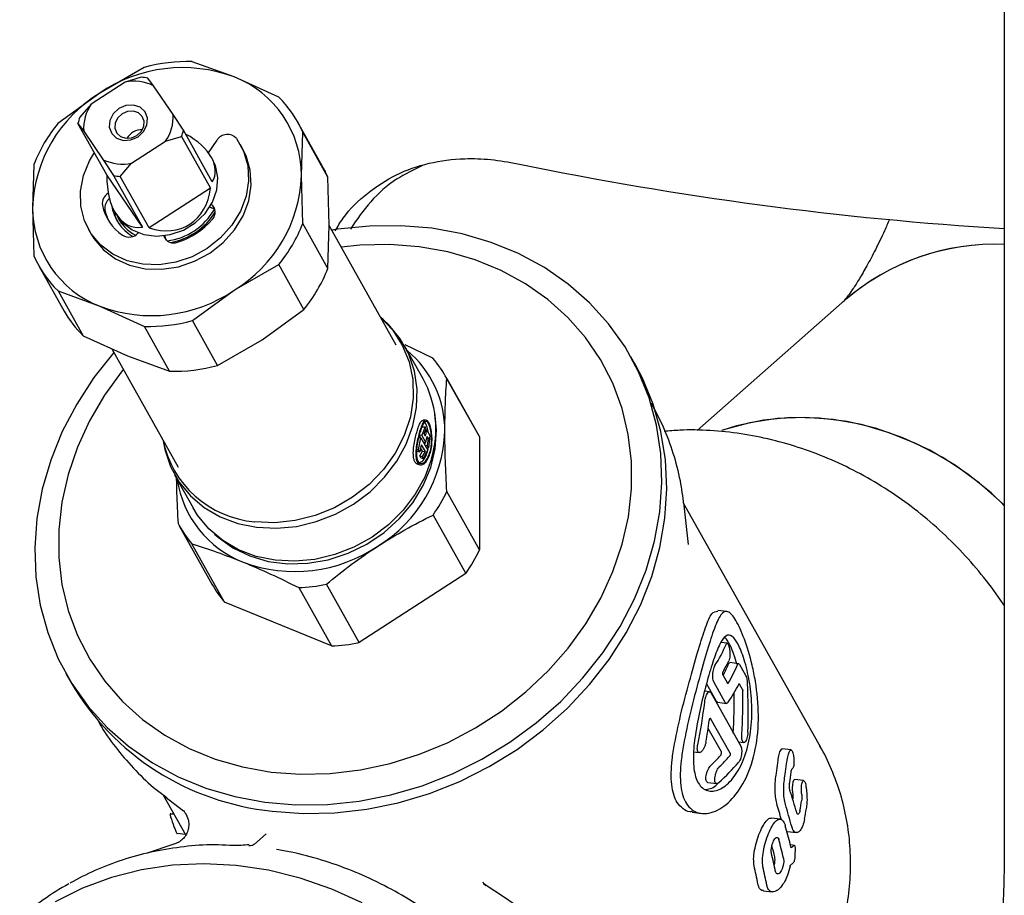
# Model space of a CAD drawing. Units: millimetres. Extents: x 5 to 785, y 5 to 415.
# Drawn here: x 216 to 229, y 195 to 206 of the extents above; entities that cross this region are included whole.
import ezdxf

# ---------------------------------------------------------------- set-up
doc = ezdxf.new("R2010")
doc.units = ezdxf.units.MM

msp = doc.modelspace()

# ---------------------------------------------------------------- linework, layer by layer
at = {"color": 7, "linetype": 'Continuous', "lineweight": 25}
for p, q in [((229.4584, 216.0232), (229.4584, 195.2163)), ((219.0548, 205.5779), (218.489, 205.7847)), ((217.8407, 205.7072), (217.2393, 205.3608)), ((217.5819, 205.5077), (217.1252, 205.2113)), ((217.8006, 205.5736), (217.5819, 205.5077)), ((217.9656, 205.4594), (217.8885, 205.5625)), ((219.6566, 205.3067), (219.0548, 205.5779)), ((217.2393, 205.3608), (216.674, 204.95)), ((218.2297, 205.0722), (217.9656, 205.4594)), ((217.1252, 205.2113), (216.969, 205.0339)), ((218.3693, 204.8575), (218.2297, 205.0722)), ((220.2498, 204.3689), (219.9109, 204.9738)), ((217.3361, 204.2534), (216.9455, 204.9506)), ((216.9455, 204.9506), (217.0226, 204.8474)), ((217.0226, 204.8474), (217.2867, 204.4602)), ((218.76, 204.1603), (218.3693, 204.8575)), ((219.9635, 204.2454), (219.9811, 204.8309)), ((220.32, 204.226), (219.9811, 204.8309)), ((217.6704, 204.4118), (218.1271, 204.7082)), ((218.1271, 204.7082), (218.3459, 204.7741)), ((218.3459, 204.7741), (218.7365, 204.077)), ((218.7066, 204.5547), (218.8255, 204.7247)), ((218.7099, 204.5594), (218.6882, 204.578)), ((219.1731, 204.6027), (219.1387, 204.6641)), ((217.2867, 204.4602), (217.4263, 204.2455)), ((218.7633, 204.4647), (218.7487, 204.4907)), ((216.3502, 204.3967), (216.3326, 203.8113)), ((217.5142, 204.2344), (217.6704, 204.4118)), ((217.817, 203.5483), (217.3361, 204.2534)), ((217.4263, 204.2455), (217.817, 203.5483)), ((217.9048, 203.5372), (217.5142, 204.2344)), ((219.982, 203.5956), (219.9635, 204.2454)), ((220.3385, 203.5762), (220.32, 204.226)), ((218.7365, 204.077), (217.9048, 203.5372)), ((216.3326, 203.8113), (216.3511, 203.1615)), ((217.4401, 203.7575), (217.4547, 203.7315)), ((217.4937, 203.6618), (217.5328, 203.592)), ((217.0886, 203.5154), (217.123, 203.454)), ((220.3209, 202.9907), (219.982, 203.5956)), ((220.3209, 202.9907), (220.3385, 203.5762)), ((221.2452, 201.953), (220.3384, 203.5715)), ((217.7589, 203.4693), (217.7617, 203.4722)), ((218.1045, 203.4319), (218.1064, 203.4255)), ((218.1377, 203.3744), (218.1196, 203.4338)), ((216.4213, 203.0186), (216.7602, 202.4137)), ((219.0568, 202.6959), (219.6582, 203.0423)), ((219.9971, 202.4374), (219.6582, 203.0423)), ((216.6756, 202.6857), (217.0145, 202.0808)), ((216.6756, 202.6857), (217.2413, 202.4788)), ((218.4914, 202.2851), (219.0568, 202.6959)), ((217.2413, 202.4788), (217.8432, 202.2076)), ((219.4318, 202.0266), (219.9971, 202.4374)), ((227.3055, 202.5613), (225.3093, 200.8009)), ((221.0668, 202.2996), (221.0361, 202.3262)), ((218.1821, 201.6027), (217.8432, 202.2076)), ((218.8304, 201.6802), (218.4914, 202.2851)), ((217.0145, 202.0808), (217.6163, 201.8096)), ((217.4031, 201.9057), (218.3009, 200.3033)), ((218.8304, 201.6802), (219.4318, 202.0266)), ((221.6082, 201.4969), (221.3582, 201.9431)), ((221.7401, 201.7765), (221.3649, 201.9574)), ((217.6163, 201.8096), (218.1821, 201.6027)), ((224.4804, 201.6771), (224.4147, 201.7943)), ((222.3536, 200.742), (221.9119, 201.5303)), ((221.9275, 201.5017), (222.3692, 200.7134)), ((221.7703, 201.001), (221.7601, 201.0622)), ((221.6335, 200.8502), (221.5884, 200.7356)), ((221.5977, 200.8514), (221.6335, 200.8502)), ((221.6491, 200.8223), (221.6335, 200.8502)), ((221.5438, 200.7064), (221.5788, 200.7016)), ((221.5459, 200.5393), (221.5788, 200.7016)), ((221.5742, 200.7023), (221.5532, 200.7397)), ((221.5532, 200.7397), (221.5884, 200.7356)), ((221.5788, 200.7016), (221.6726, 200.5343)), ((221.6431, 200.638), (221.5884, 200.7356)), ((221.624, 200.7544), (221.6491, 200.8223)), ((221.6417, 200.7227), (221.624, 200.7544)), ((221.6431, 200.8058), (221.6587, 200.8053)), ((221.6587, 200.8053), (221.6994, 200.7326)), ((221.6787, 200.6925), (221.6631, 200.7204)), ((221.6994, 200.7326), (221.6821, 200.5683)), ((222.3536, 200.742), (222.3692, 200.7134)), ((222.3692, 200.7134), (222.3703, 199.1884)), ((218.0918, 200.6764), (218.0984, 200.6364)), ((221.5825, 200.6072), (221.5615, 200.5114)), ((221.5825, 200.6072), (221.6336, 200.516)), ((221.6125, 200.6415), (221.6431, 200.638)), ((221.6321, 200.6065), (221.6361, 200.6388)), ((221.6359, 200.5997), (221.6665, 200.5962)), ((221.6516, 200.5718), (221.6821, 200.5683)), ((221.6572, 200.694), (221.6787, 200.6925)), ((221.6665, 200.5962), (221.6787, 200.6925)), ((221.6821, 200.5683), (221.6665, 200.5962)), ((221.5119, 200.5469), (221.5459, 200.5393)), ((221.5275, 200.519), (221.5615, 200.5114)), ((221.5615, 200.5114), (221.5459, 200.5393)), ((221.5622, 200.4572), (221.599, 200.5219)), ((221.5778, 200.4293), (221.5622, 200.4572)), ((221.5622, 200.4572), (221.5962, 200.4496)), ((221.599, 200.5219), (221.5737, 200.5671)), ((221.6336, 200.516), (221.5962, 200.4496)), ((221.5962, 200.4496), (221.6118, 200.4217)), ((221.599, 200.5219), (221.6336, 200.516)), ((221.6118, 200.4217), (221.6726, 200.5343)), ((221.5778, 200.4293), (221.6118, 200.4217)), ((218.2503, 200.2017), (218.5003, 199.7555)), ((222.3703, 199.1884), (221.9286, 199.9767)), ((226.9779, 196.5164), (225.1268, 199.8202)), ((225.1909, 199.2619), (225.1339, 199.7871)), ((221.7416, 199.6571), (222.1832, 198.8688)), ((218.3133, 199.514), (218.755, 198.7257)), ((218.7917, 199.399), (218.8386, 199.3584)), ((218.9268, 198.4794), (218.4851, 199.2677)), ((222.1832, 198.8688), (220.7428, 197.934)), ((220.7428, 197.934), (220.3011, 198.7223)), ((219.9266, 198.6775), (220.3683, 197.8892)), ((220.3683, 197.8892), (218.9268, 198.4794)), ((225.7104, 198.3543), (225.5875, 198.3697)), ((225.715, 197.9252), (225.635, 197.9353)), ((225.8697, 197.649), (225.7505, 197.664)), ((216.7813, 197.5173), (216.8469, 197.4001)), ((225.883, 197.6362), (225.9632, 197.4931)), ((225.5721, 197.1403), (225.4366, 197.3822)), ((225.6891, 197.1256), (225.5343, 197.4018)), ((225.6572, 197.4965), (225.7204, 197.3837)), ((225.4778, 197.2708), (225.4094, 197.2794)), ((225.4937, 197.2577), (225.8995, 196.5333)), ((225.9207, 197.3012), (225.8796, 197.3746)), ((225.5875, 197.1272), (225.7044, 197.1125)), ((225.7533, 196.4416), (225.4916, 196.9087)), ((225.636, 196.4564), (225.458, 196.7741)), ((225.8654, 196.5943), (225.9403, 196.5848)), ((225.2639, 196.458), (225.3374, 196.4487)), ((226.4525, 196.4964), (226.4586, 196.4967)), ((226.5787, 196.4831), (226.4588, 196.4983)), ((226.7474, 196.0685), (226.6282, 196.0836)), ((225.4539, 196.0433), (225.5731, 196.0282)), ((218.0922, 195.8808), (218.4001, 195.3314)), ((218.1176, 195.8559), (218.3713, 195.66)), ((218.1176, 195.8559), (218.1403, 195.8385)), ((218.3744, 195.6644), (218.3808, 195.661)), ((225.2438, 195.6413), (225.3666, 195.6258)), ((226.4325, 195.5483), (226.3155, 195.5631)), ((218.3955, 195.3396), (218.2832, 195.3537)), ((219.4873, 195.3498), (219.3299, 195.211)), ((226.5304, 195.3807), (226.6474, 195.366)), ((218.2539, 195.2131), (217.8683, 195.0838)), ((226.5752, 195.172), (226.5675, 195.2086)), ((226.6221, 195.1938), (226.5692, 195.2005)), ((222.4298, 194.6752), (222.4183, 194.697)), ((222.4556, 194.649), (222.4242, 194.6752)), ((222.4521, 194.6588), (222.4298, 194.6752)), ((226.2029, 194.5799), (226.3226, 194.5648))]:
    msp.add_line(p, q, dxfattribs=at)
at = {"color": 7, "linetype": 'Continuous', "lineweight": 25, "flags": 128}
for points in [[(217.6933, 205.1982), (217.592, 205.1922), (217.4959, 205.1508), (217.4196, 205.0803), (217.3748, 204.9915), (217.3682, 204.8978), (217.4009, 204.8136), (217.4679, 204.7516), (217.559, 204.7214), (217.6603, 204.7274), (217.7564, 204.7688), (217.8327, 204.8393), (217.8776, 204.9281), (217.8841, 205.0218), (217.8514, 205.106), (217.7844, 205.1679), (217.6933, 205.1982)], [(217.8347, 204.9076), (217.8398, 204.9795), (217.8147, 205.0441), (217.7633, 205.0916), (217.6933, 205.1149), (217.6156, 205.1102), (217.5418, 205.0785), (217.4833, 205.0244), (217.4489, 204.9562), (217.4438, 204.8843), (217.4689, 204.8197), (217.5203, 204.7721), (217.5902, 204.7489), (217.668, 204.7535), (217.7417, 204.7853), (217.8003, 204.8394), (217.8347, 204.9076)], [(219.0851, 204.7481), (219.1827, 204.5737), (219.2384, 204.3803), (219.2501, 204.1755), (219.2172, 203.9674), (219.1411, 203.764), (219.0247, 203.5735), (218.8726, 203.4031), (218.6907, 203.2597), (218.4863, 203.1488), (218.2672, 203.0747), (218.0422, 203.0405), (217.8199, 203.0473), (217.6092, 203.095), (217.4182, 203.1817), (217.2544, 203.304), (217.1244, 203.457), (217.0331, 203.6349), (216.9841, 203.8305), (216.9795, 204.0364), (217.0192, 204.2443), (217.1019, 204.4462), (217.1669, 204.5553)], [(217.123, 203.454), (217.1588, 203.3957), (217.2888, 203.2426), (217.4525, 203.1204), (217.6435, 203.0337), (217.8543, 202.986), (218.0766, 202.9791), (218.3016, 203.0134), (218.5207, 203.0874), (218.7251, 203.1983), (218.9069, 203.3418), (219.059, 203.5121), (219.1754, 203.7027), (219.2516, 203.906), (219.2844, 204.1142), (219.2728, 204.3189), (219.2171, 204.5123), (219.1731, 204.6027)], [(217.4547, 203.7315), (217.5449, 203.6117), (217.6764, 203.512), (217.835, 203.449), (218.0109, 203.4269), (218.1929, 203.4469), (218.3697, 203.5078), (218.53, 203.6059), (218.6639, 203.7348), (218.763, 203.8866), (218.8209, 204.0516), (218.8341, 204.2196), (218.8018, 204.38), (218.7633, 204.4647)], [(217.4197, 203.797), (217.4544, 203.677), (217.4761, 203.6299)], [(218.7264, 203.8211), (218.7292, 203.8194), (218.7511, 203.809)], [(218.796, 203.7813), (218.7796, 203.7945), (218.7511, 203.809)], [(224.2679, 198.1532), (224.4631, 198.5267), (224.6187, 198.9118), (224.733, 199.3045), (224.8048, 199.7008), (224.8335, 200.0967), (224.8188, 200.488), (224.7607, 200.8708), (224.6599, 201.2411), (224.5174, 201.5952), (224.3347, 201.9293), (224.1137, 202.2401), (223.8566, 202.5244), (223.566, 202.7793), (223.245, 203.0021), (222.8968, 203.1906), (222.5251, 203.3428), (222.1336, 203.4572), (221.7263, 203.5326), (221.3074, 203.5681), (220.8813, 203.5636), (220.4522, 203.5189), (220.3747, 203.5066)], [(219.5543, 196.1852), (219.9509, 196.1554), (220.3541, 196.1648), (220.7595, 196.2132), (221.1626, 196.3003), (221.5591, 196.4249), (221.9446, 196.5859), (222.3148, 196.7813), (222.6657, 197.009), (222.9936, 197.2666), (223.2947, 197.5513), (223.5657, 197.8598), (223.8038, 198.1889), (224.0063, 198.5349), (224.1709, 198.8941), (224.2959, 199.2624), (224.38, 199.6359), (224.4221, 200.0105), (224.4218, 200.3821), (224.3792, 200.7465), (224.2947, 201.0999), (224.1691, 201.4382), (224.004, 201.758), (223.8011, 202.0555), (223.5626, 202.3276), (223.2911, 202.5713), (222.9897, 202.7839), (222.6616, 202.963), (222.3104, 203.1068), (221.9399, 203.2137), (221.5543, 203.2824), (221.1577, 203.3122), (220.7545, 203.3029), (220.5031, 203.2774)], [(218.0984, 200.6364), (218.1175, 200.542), (218.1945, 200.3134), (218.3112, 200.1034), (218.4646, 199.9173), (218.6511, 199.7597), (218.8659, 199.6344), (219.1038, 199.5444), (219.359, 199.4921), (219.6251, 199.4788), (219.8957, 199.5046), (220.164, 199.5691), (220.4234, 199.6706), (220.6676, 199.8065), (220.8905, 199.9737), (221.0867, 200.1679), (221.2513, 200.3844), (221.3803, 200.6178), (221.4705, 200.8624), (221.5196, 201.1122), (221.5266, 201.361), (221.4911, 201.6027), (221.414, 201.8314), (221.2974, 202.0413), (221.1439, 202.2274), (221.0668, 202.2996)], [(221.0364, 202.3257), (221.1935, 202.1588), (221.3259, 201.9546), (221.4181, 201.7289), (221.4676, 201.4877), (221.4733, 201.2372), (221.435, 200.9838), (221.3536, 200.7342), (221.2313, 200.4948), (221.0712, 200.2718), (220.8775, 200.071), (220.6552, 199.8975), (220.41, 199.7559), (220.1484, 199.6499), (219.877, 199.5821), (219.6029, 199.5544), (219.3332, 199.5675)], [(217.4304, 201.8569), (217.4291, 201.8554), (217.161, 201.5164), (216.9281, 201.1584), (216.7329, 200.7849), (216.5773, 200.3998), (216.463, 200.0071), (216.3912, 199.6108), (216.3625, 199.2149), (216.3773, 198.8236), (216.4353, 198.4408), (216.5361, 198.0705), (216.6786, 197.7164), (216.8613, 197.3823), (217.0823, 197.0714), (217.3394, 196.7871), (217.63, 196.5323), (217.951, 196.3094), (218.2992, 196.121), (218.6709, 195.9688), (219.0624, 195.8544), (219.4697, 195.779), (219.8886, 195.7434), (220.3147, 195.748), (220.7438, 195.7926), (221.1713, 195.877), (221.593, 196), (222.0045, 196.1606), (222.4015, 196.3571), (222.78, 196.5874), (223.1362, 196.8492), (223.4662, 197.1398), (223.7669, 197.4562), (224.035, 197.7951), (224.2679, 198.1532), (224.2679, 198.1532)], [(219.5699, 195.6573), (219.9895, 195.6251), (220.4161, 195.633), (220.8452, 195.681), (221.2724, 195.7686), (221.6934, 195.8948), (222.1038, 196.0585), (222.4995, 196.2578), (222.8763, 196.4908), (223.2304, 196.7551), (223.5581, 197.048), (223.8562, 197.3664), (224.1215, 197.7071), (224.3513, 198.0666), (224.5433, 198.4412), (224.6954, 198.8271), (224.8062, 199.2202), (224.8745, 199.6167), (224.8996, 200.0123), (224.8812, 200.4031), (224.8196, 200.785), (224.7152, 201.1541), (224.5694, 201.5066), (224.4804, 201.6771)], [(217.5588, 201.6277), (217.5428, 201.6078), (217.3048, 201.2787), (217.1023, 200.9327), (216.9377, 200.5736), (216.8126, 200.2052), (216.7286, 199.8317), (216.6865, 199.4571), (216.6867, 199.0856), (216.7294, 198.7211), (216.8139, 198.3678), (216.9394, 198.0294), (217.1046, 197.7097), (217.3075, 197.4121), (217.546, 197.14), (217.8174, 196.8963), (218.1189, 196.6838), (218.447, 196.5046), (218.7982, 196.3608), (219.1687, 196.2539), (219.5543, 196.1852)], [(218.8386, 199.3584), (219.0359, 199.2159), (219.2647, 199.1047), (219.5147, 199.0315), (219.7796, 198.9981), (220.0523, 199.0055), (220.3259, 199.0534), (220.5933, 199.1405), (220.8476, 199.2647), (221.0821, 199.4228), (221.2908, 199.6105), (221.4682, 199.8231), (221.6099, 200.0551), (221.7121, 200.3004), (221.7721, 200.5527), (221.7885, 200.8055), (221.7703, 201.001)], [(229.4584, 199.7876), (229.4289, 199.8168), (229.125, 200.0879), (228.7979, 200.3275), (228.4515, 200.5327), (228.0897, 200.7011), (227.717, 200.8308), (227.3375, 200.9202), (226.9558, 200.9683), (226.5763, 200.9745), (226.2035, 200.9388), (225.8418, 200.8615), (225.6414, 200.7989)], [(229.4584, 199.7876), (229.2801, 199.9561), (228.9641, 200.2119), (228.6269, 200.4346), (228.2723, 200.6216), (227.9045, 200.7709), (227.5278, 200.8806), (227.1466, 200.9495), (226.7655, 200.9766), (226.3888, 200.9619), (226.021, 200.9053), (225.6664, 200.8075), (225.6446, 200.8001)], [(221.7205, 200.4163), (221.6303, 200.1716), (221.5013, 199.9382), (221.3367, 199.7217), (221.1405, 199.5275), (220.9176, 199.3604), (220.6734, 199.2244), (220.414, 199.1229), (220.1457, 199.0584), (219.8751, 199.0326), (219.609, 199.046), (219.3538, 199.0983), (219.1159, 199.1882), (218.9011, 199.3135), (218.7146, 199.4711), (218.5612, 199.6572), (218.5003, 199.7555)], [(220.7853, 194.4151), (220.3723, 194.6024), (219.9483, 194.7502), (219.5172, 194.8573), (219.0831, 194.9226), (218.65, 194.9454), (218.2219, 194.9257), (217.8029, 194.8635), (217.3969, 194.7594), (217.0076, 194.6145), (216.6388, 194.43)]]:
    msp.add_lwpolyline(points, dxfattribs=at)
at = {"color": 7, "linetype": 'Continuous', "lineweight": 25}
for centre, radius, start, end in [((218.4177, 203.6311), 2.1548, 88.10462, 105.53254), ((218.3574, 203.7103), 1.9935, 69.52287, 124.1143), ((217.7017, 204.9117), 0.608, 64.27295, 101.36554), ((217.7533, 204.8437), 0.7314, 79.34816, 86.29033), ((218.5378, 204.2492), 1.4257, 359.84713, 68.74134), ((218.2272, 203.7427), 1.8959, 121.40522, 177.9259), ((218.6148, 204.2476), 1.4855, 23.11701, 45.47145), ((217.5911, 204.8836), 0.5696, 144.87938, 183.64468), ((217.6137, 204.8072), 0.6834, 160.63027, 167.89378), ((217.6612, 205.036), 0.5696, 324.87938, 3.64468), ((218.2517, 203.6554), 2.0409, 140.62927, 158.70186), ((217.8094, 204.6328), 0.2327, 88.07337, 150.45069), ((217.7011, 205.0008), 0.6834, 340.63027, 347.89378), ((218.9641, 204.6381), 0.1635, 42.276, 148.03214), ((217.5506, 205.0079), 0.608, 244.27295, 281.36554), ((218.9599, 203.6462), 1.4785, 23.08682, 29.26092), ((232.3726, 250.4329), 46.9952, 258.35305, 266.44476), ((217.5615, 204.9643), 0.7314, 259.34816, 266.29033), ((218.0689, 204.3141), 1.8959, 301.40522, 357.9259), ((217.4309, 203.8685), 0.1575, 118.95669, 188.59088), ((217.4627, 203.8075), 0.155, 126.24832, 188.86284), ((217.7582, 203.8075), 1.4257, 179.84713, 248.74134), ((217.9203, 203.981), 0.6593, 191.9092, 235.40209), ((217.9546, 203.9191), 0.6591, 191.86327, 206.13624), ((217.9808, 203.9343), 0.589, 188.45352, 240.13363), ((218.0469, 204.2072), 0.8505, 277.04084, 330.52961), ((218.6686, 203.7499), 0.1308, 315.2021, 53.50859), ((217.9929, 203.9437), 0.5731, 205.45843, 241.66606), ((218.0435, 204.2142), 0.8853, 279.90959, 328.54761), ((217.9878, 204.3138), 1.0144, 287.21136, 319.69948), ((218.0804, 204.3369), 2.0409, 320.62927, 338.70186), ((217.6336, 203.5829), 0.1691, 238.75092, 317.81674), ((218.2368, 203.4744), 0.1393, 200.52721, 291.52519), ((229.3335, 200.2173), 3.0995, 87.69136, 131.08905), ((229.329, 200.2298), 3.0872, 87.59771, 130.95423), ((217.7173, 203.7447), 1.4855, 203.11701, 225.47145), ((218.4194, 203.732), 2.0409, 320.62927, 338.70186), ((217.9387, 204.3464), 1.9935, 249.52287, 304.1143), ((218.0602, 203.1431), 1.4906, 209.2953, 225.44949), ((217.9144, 204.3612), 2.1548, 268.10462, 285.53254), ((220.4911, 200.7967), 1.41, 359.62456, 50.20157), ((220.5781, 200.7827), 1.529, 28.04837, 40.54009), ((218.2533, 203.7563), 2.1548, 268.10462, 285.53254), ((220.3675, 200.8218), 1.4125, 343.31294, 28.54858), ((220.0064, 200.8561), 1.8959, 301.40522, 357.9259), ((220.0788, 201.0858), 1.6045, 346.91828, 349.93113), ((220.0693, 201.0636), 1.6303, 344.86732, 347.84837), ((219.4488, 200.9459), 1.3833, 191.25377, 265.20957), ((219.6945, 200.3487), 1.4244, 188.47966, 248.77429), ((220.0242, 200.8765), 2.1063, 324.62215, 334.70898), ((219.6471, 200.2615), 1.529, 208.04837, 220.54009), ((219.8762, 200.8884), 1.9935, 249.52287, 304.1143), ((220.4659, 200.0882), 2.1063, 324.62215, 334.70898), ((220.0892, 199.4735), 1.5295, 209.27193, 220.53903), ((219.8507, 200.9007), 2.2245, 271.95568, 281.68148), ((220.2924, 200.1124), 2.2245, 271.95568, 281.68148), ((219.9233, 199.2082), 3.5684, 210.44416, 264.31608), ((222.9643, 196.707), 3.4569, 351.0562, 353.4074), ((222.9718, 196.7227), 3.5704, 350.84763, 353.12415), ((223.0343, 196.6111), 3.5704, 350.84763, 353.12415), ((223.1478, 196.3389), 3.6137, 349.22812, 351.47921), ((223.2103, 196.2274), 3.6137, 349.22812, 351.47921), ((221.1716, 196.496), 3.1125, 197.1109, 199.67654), ((218.6751, 191.3504), 3.806, 119.16714, 131.40201)]:
    msp.add_arc(centre, radius, start, end, dxfattribs=at)
for centre, major_axis, ratio, start_param, end_param in [((217.9074, 204.4578), (0.8852, -0.2187), 0.555326, 6.1158007, 7.4065928), ((217.9074, 204.4578), (0.2235, 0.9048), 0.5814552, 1.9390317, 3.3845002), ((217.9074, 204.4578), (-0.5413, 0.8738), 0.7290586, 2.4341811, 3.8796496), ((221.5526, 197.952), (4.2497, 0.7738), 0.544003, 5.8248114, 5.9427762), ((221.6289, 197.8158), (4.2497, 0.7738), 0.544003, 5.8471664, 5.9077757), ((221.7074, 197.6758), (4.1219, 0.7506), 0.544003, 5.8851335, 5.9485787), ((221.7074, 197.6758), (4.2497, 0.7738), 0.544003, 5.840239, 5.9427762), ((222.0933, 196.9871), (-0.0096, 4.8712), 0.8021181, 4.6561246, 4.7926433), ((221.7837, 197.5396), (4.2497, 0.7738), 0.544003, 5.7902576, 5.8922343), ((222.0195, 197.1187), (-0.0093, 4.7247), 0.8021181, 4.6246623, 4.7395788), ((222.0195, 197.1187), (-0.0096, 4.8712), 0.8021181, 4.624224, 4.7441776), ((221.5526, 197.952), (-0.1783, 5.0083), 0.7779477, 4.4018924, 4.5198572), ((221.6289, 197.8158), (-0.1783, 5.0083), 0.7779477, 4.4368928, 4.4975021), ((222.0307, 197.0987), (4.1219, 0.7506), 0.544003, 5.6033049, 5.6658226), ((222.107, 196.9626), (4.2497, 0.7738), 0.544003, 5.5729891, 5.6909539), ((222.0307, 197.0987), (4.2497, 0.7738), 0.544003, 5.6079895, 5.6685988), ((222.9761, 195.4114), (-3.6567, 11.0793), 0.3064882, 4.6317373, 4.6588147), ((222.7178, 195.8725), (-3.5467, 10.7461), 0.3064882, 4.5806598, 4.6013464), ((222.7178, 195.8725), (-3.6567, 11.0793), 0.3064882, 4.5733296, 4.6003304), ((223.1791, 195.0492), (5.0784, -0.5616), 0.0181585, 2.9087041, 2.9559503), ((222.5498, 196.1722), (-3.6567, 11.0793), 0.3064882, 4.5249295, 4.5474387), ((222.2915, 196.6333), (-3.6567, 11.0793), 0.3064882, 4.4664082, 4.4889956), ((222.2915, 196.6333), (-3.5467, 10.7461), 0.3064882, 4.4632599, 4.4776386), ((222.7922, 195.7397), (4.3862, 0.5487), 0.4279568, 5.7004745, 5.7140869), ((222.7491, 195.8166), (-0.7012, 5.6053), 0.6822522, 4.4879459, 4.5088748), ((222.0331, 197.0944), (-3.6567, 11.0793), 0.3064882, 4.4075347, 4.4302818), ((221.7748, 197.5555), (-3.5467, 10.7461), 0.3064882, 4.341173, 4.364911), ((221.7748, 197.5555), (-3.6567, 11.0793), 0.3064882, 4.3480954, 4.3710872), ((222.8792, 195.5845), (4.3862, 0.5487), 0.4279568, 5.6585592, 5.6722055)]:
    msp.add_ellipse(centre, major_axis=major_axis, ratio=ratio, start_param=start_param, end_param=end_param, dxfattribs=at)
for points, knots in [([(220.4186, 203.4967), (220.4533, 203.5553), (220.5721, 203.7558), (220.8483, 204.0163), (221.2355, 204.2709), (221.6806, 204.4263), (222.1156, 204.4821), (222.5209, 204.4704), (222.7637, 204.427), (222.8851, 204.4053)], [0, 0, 0, 0, 0.0714094, 0.2446143, 0.4178136, 0.5898556, 0.7619048, 0.8809496, 1, 1, 1, 1]), ([(221.5983, 204.3793), (221.479, 204.3229), (221.2202, 204.2006), (220.8912, 203.9112), (220.7129, 203.6506), (220.6255, 203.5227)], [0, 0, 0, 0, 0.3034708, 0.65826782, 1, 1, 1, 1]), ([(227.9073, 203.6532), (227.8848, 203.6014), (227.82, 203.4519), (227.7168, 203.2409), (227.6019, 203.0224), (227.4992, 202.8461), (227.4121, 202.7103), (227.343, 202.6136), (227.2988, 202.5577), (227.2776, 202.5352), (227.2821, 202.5396), (227.2829, 202.5404)], [0, 0, 0, 0, 0.07434011, 0.21458221, 0.3511587, 0.48380832, 0.61239388, 0.73696277, 0.8578084, 0.97552095, 1, 1, 1, 1]), ([(221.901, 200.7875), (221.9022, 200.9127), (221.9046, 201.1652), (221.9198, 201.389), (221.9275, 201.5017)], [0, 0, 0, 0, 0.49625, 1, 1, 1, 1]), ([(225.1296, 199.8011), (225.116, 199.9081), (225.0862, 200.1416), (224.9924, 200.4909), (224.864, 200.844), (224.7483, 201.0634), (224.6915, 201.1712)], [0, 0, 0, 0, 0.2224711, 0.4855831, 0.747368, 1, 1, 1, 1]), ([(221.5556, 200.7688), (221.5621, 200.7906), (221.5774, 200.8419), (221.6032, 200.9027), (221.6313, 200.9398), (221.6582, 200.9417), (221.6819, 200.9141), (221.7031, 200.864), (221.7205, 200.7913), (221.7299, 200.6957), (221.7261, 200.5944), (221.709, 200.5054), (221.6809, 200.4282), (221.6433, 200.368), (221.5977, 200.3337), (221.5576, 200.3341), (221.5297, 200.3625), (221.5122, 200.4121), (221.5064, 200.4844), (221.5143, 200.5789), (221.5319, 200.6786), (221.5479, 200.7394), (221.5556, 200.7688)], [0, 0, 0, 0, 0.0402547, 0.0944434, 0.1487074, 0.2021963, 0.249982, 0.2902744, 0.342497, 0.3949063, 0.4482342, 0.4999803, 0.5406511, 0.5952892, 0.649529, 0.7032713, 0.7499713, 0.7906667, 0.8436077, 0.8963478, 0.9499787, 1, 1, 1, 1]), ([(221.5379, 200.3839), (221.5323, 200.3971), (221.5212, 200.4235), (221.5157, 200.4873), (221.5202, 200.5685), (221.5361, 200.6656), (221.5576, 200.7542), (221.5818, 200.8311), (221.6068, 200.8889), (221.6338, 200.9218), (221.6589, 200.9214), (221.681, 200.8951), (221.7006, 200.8477), (221.7165, 200.7777), (221.7243, 200.6873), (221.7197, 200.5937), (221.7033, 200.5109), (221.6769, 200.4387), (221.6409, 200.3822), (221.5987, 200.352), (221.5618, 200.3524), (221.5453, 200.3741), (221.5379, 200.3839)], [0, 0, 0, 0, 0.0430277, 0.0860509, 0.1383317, 0.1919601, 0.2499945, 0.2925449, 0.3475168, 0.4020986, 0.4555865, 0.4999927, 0.5425925, 0.5949576, 0.6473946, 0.7009599, 0.7500055, 0.7929885, 0.8478922, 0.9024029, 0.9559357, 1, 1, 1, 1]), ([(221.5205, 200.7732), (221.527, 200.7949), (221.542, 200.8451), (221.5672, 200.9025), (221.5905, 200.9367), (221.6045, 200.9351), (221.6095, 200.9345)], [0, 0, 0, 0, 0.2296095, 0.5316344, 0.8344592, 1, 1, 1, 1]), ([(221.6465, 200.9394), (221.6403, 200.9393), (221.6279, 200.939), (221.6155, 200.9388), (221.6093, 200.9387)], [0, 0, 0, 0, 0.50000214, 1, 1, 1, 1]), ([(221.68, 200.7672), (221.6799, 200.768), (221.6777, 200.7987), (221.6646, 200.8442), (221.6456, 200.893), (221.6268, 200.9175), (221.6148, 200.9177), (221.6098, 200.9177)], [0, 0, 0, 0, 0.0085446, 0.3137943, 0.5752846, 0.8258744, 1, 1, 1, 1]), ([(221.5326, 200.3489), (221.5303, 200.3488), (221.5155, 200.348), (221.4973, 200.3732), (221.479, 200.4213), (221.473, 200.4941), (221.4806, 200.5886), (221.4978, 200.6867), (221.5133, 200.7456), (221.5205, 200.7732)], [0, 0, 0, 0, 0.0301959, 0.189282, 0.3212446, 0.4967541, 0.6712822, 0.8454903, 1, 1, 1, 1]), ([(221.9286, 199.9767), (221.9208, 200.1152), (221.9052, 200.394), (221.9024, 200.6558), (221.901, 200.7875)], [0, 0, 0, 0, 0.49669409, 1, 1, 1, 1]), ([(229.4584, 198.4296), (229.4526, 198.4391), (229.3708, 198.5733), (229.1844, 198.8154), (228.8994, 199.1509), (228.5852, 199.46), (228.2487, 199.7428), (227.8913, 199.9963), (227.5163, 200.2185), (227.1266, 200.4076), (226.7255, 200.5619), (226.3162, 200.6801), (225.902, 200.7618), (225.4867, 200.8037), (225.1387, 200.813), (224.9326, 200.7936), (224.8623, 200.787)], [0, 0, 0, 0, 0.0060302, 0.0854663, 0.1649263, 0.2444039, 0.3238912, 0.4033815, 0.4828667, 0.5623374, 0.6417816, 0.7211853, 0.800532, 0.8798036, 0.9589816, 1, 1, 1, 1]), ([(221.5643, 200.3674), (221.5754, 200.3719), (221.5999, 200.3819), (221.637, 200.4342), (221.6648, 200.5004), (221.6737, 200.5501), (221.6771, 200.5689)], [0, 0, 0, 0, 0.2378132, 0.5272154, 0.8218851, 1, 1, 1, 1]), ([(221.5319, 200.3466), (221.5374, 200.345), (221.5483, 200.3419), (221.5593, 200.3387), (221.5647, 200.3371)], [0, 0, 0, 0, 0.4999992, 1, 1, 1, 1]), ([(218.2736, 200.1601), (218.2745, 200.0937), (218.2771, 199.8951), (218.2895, 199.6835), (218.2977, 199.5425)], [0, 0, 0, 0, 0.3340612, 1, 1, 1, 1]), ([(220.9943, 199.238), (221.116, 199.3139), (221.3614, 199.4668), (221.6142, 199.5933), (221.7416, 199.6571)], [0, 0, 0, 0, 0.49625, 1, 1, 1, 1]), ([(218.4851, 199.2677), (218.5954, 199.2331), (218.8175, 199.1634), (219.0579, 199.0686), (219.1788, 199.0209)], [0, 0, 0, 0, 0.4966941, 1, 1, 1, 1]), ([(220.3011, 198.7223), (220.4113, 198.8125), (220.6332, 198.9941), (220.8734, 199.1563), (220.9943, 199.238)], [0, 0, 0, 0, 0.49669409, 1, 1, 1, 1]), ([(219.1788, 199.0209), (219.3007, 198.9692), (219.5462, 198.8651), (219.7992, 198.7403), (219.9266, 198.6775)], [0, 0, 0, 0, 0.49625, 1, 1, 1, 1]), ([(225.0033, 196.5675), (225.0335, 196.7133), (225.094, 197.0053), (225.218, 197.4581), (225.33, 197.8557), (225.4255, 198.1575), (225.504, 198.3482), (225.5603, 198.3557), (225.5866, 198.3592)], [0, 0, 0, 0, 0.1740313, 0.3483089, 0.5163168, 0.6806057, 0.8505165, 1, 1, 1, 1]), ([(225.1236, 196.5523), (225.1531, 196.6984), (225.2121, 196.9906), (225.3349, 197.444), (225.4473, 197.8412), (225.5443, 198.1465), (225.631, 198.3347), (225.7217, 198.3779), (225.8288, 198.2586), (225.9477, 197.9987), (226.041, 197.6939), (226.1124, 197.3428), (226.1504, 196.9508), (226.1113, 196.4902), (225.9827, 196.0942), (225.7861, 195.8017), (225.5514, 195.632), (225.3213, 195.6065), (225.1517, 195.7335), (225.0752, 195.9886), (225.081, 196.2791), (225.1125, 196.4812), (225.1236, 196.5523)], [0, 0, 0, 0, 0.053566, 0.1072032, 0.1590201, 0.2097535, 0.262135, 0.3166923, 0.3705991, 0.4217396, 0.4724399, 0.5, 0.553566, 0.6072032, 0.6590201, 0.7097535, 0.762135, 0.8166923, 0.8705991, 0.9217396, 0.9724399, 1, 1, 1, 1]), ([(225.278, 196.6442), (225.2964, 196.7581), (225.3334, 196.9859), (225.4216, 197.3382), (225.5106, 197.6472), (225.5955, 197.8838), (225.6767, 198.0251), (225.7602, 198.0512), (225.8492, 197.9531), (225.9378, 197.7463), (225.9985, 197.5114), (226.0405, 197.2456), (226.0582, 196.9525), (226.0205, 196.5965), (225.9213, 196.288), (225.775, 196.0593), (225.6045, 195.9292), (225.4405, 195.9133), (225.3176, 196.0156), (225.2566, 196.2193), (225.2549, 196.4455), (225.2725, 196.5973), (225.278, 196.6442)], [0, 0, 0, 0, 0.0536184, 0.1072793, 0.1598331, 0.211713, 0.2646586, 0.3188887, 0.3726185, 0.4247433, 0.4767029, 0.5, 0.5536184, 0.6072793, 0.6598331, 0.711713, 0.7646586, 0.8188887, 0.8726185, 0.9247433, 0.9767029, 1, 1, 1, 1]), ([(225.8476, 197.6389), (225.8196, 197.7293), (225.7671, 197.899), (225.7105, 197.9728), (225.6841, 198.0073)], [0, 0, 0, 0, 0.532796, 1, 1, 1, 1]), ([(225.699, 197.9096), (225.7021, 197.9152), (225.7082, 197.9265), (225.7191, 197.9258), (225.73, 197.9116), (225.7397, 197.885), (225.7453, 197.8584), (225.7495, 197.8292), (225.7521, 197.7971), (225.7515, 197.7544), (225.7468, 197.7146), (225.7404, 197.6972), (225.737, 197.6881)], [0, 0, 0, 0, 0.1072514, 0.2145607, 0.3204637, 0.4251078, 0.529935, 0.5536059, 0.6625168, 0.7713923, 0.8809912, 1, 1, 1, 1]), ([(225.7348, 197.6484), (225.7377, 197.6545), (225.7425, 197.6643), (225.7482, 197.6628), (225.7503, 197.6623)], [0, 0, 0, 0, 0.629148, 1, 1, 1, 1]), ([(225.8538, 197.6334), (225.8568, 197.639), (225.863, 197.6502), (225.8734, 197.6501), (225.88, 197.6405), (225.883, 197.6362)], [0, 0, 0, 0, 0.3520158, 0.7042218, 1, 1, 1, 1]), ([(225.5343, 197.4018), (225.5311, 197.4093), (225.5247, 197.4243), (225.5203, 197.4602), (225.5203, 197.5011), (225.5247, 197.5437), (225.5329, 197.5827), (225.5419, 197.6089), (225.548, 197.6196), (225.5499, 197.623)], [0, 0, 0, 0, 0.1544466, 0.3088934, 0.4633352, 0.6177894, 0.772336, 0.9270828, 1, 1, 1, 1]), ([(225.6572, 197.4965), (225.6566, 197.498), (225.6553, 197.501), (225.6541, 197.5081), (225.6538, 197.5163), (225.6544, 197.5249), (225.6557, 197.5328), (225.6573, 197.538), (225.6585, 197.5402), (225.6588, 197.5409)], [0, 0, 0, 0, 0.1538697, 0.3077322, 0.4618051, 0.61635, 0.771389, 0.9267357, 1, 1, 1, 1]), ([(225.7274, 197.3841), (225.7266, 197.383), (225.7249, 197.3808), (225.7224, 197.3809), (225.721, 197.3828), (225.7204, 197.3837)], [0, 0, 0, 0, 0.3513352, 0.702703, 1, 1, 1, 1]), ([(225.8732, 197.3741), (225.8739, 197.3752), (225.8753, 197.3774), (225.8776, 197.3774), (225.879, 197.3755), (225.8796, 197.3746)], [0, 0, 0, 0, 0.35148757, 0.70306887, 1, 1, 1, 1]), ([(225.9632, 197.4931), (225.9668, 197.4852), (225.9741, 197.4693), (225.9807, 197.4392), (225.985, 197.411), (225.9863, 197.3954), (225.9872, 197.3853)], [0, 0, 0, 0, 0.3267042, 0.6532984, 0.7744138, 1, 1, 1, 1]), ([(225.4109, 197.1298), (225.413, 197.1438), (225.4172, 197.1716), (225.4291, 197.2113), (225.4436, 197.2436), (225.4595, 197.2651), (225.4751, 197.2732), (225.4866, 197.2686), (225.492, 197.2603), (225.4937, 197.2577)], [0, 0, 0, 0, 0.1549432, 0.3098883, 0.4647519, 0.6193945, 0.7738851, 0.92833, 1, 1, 1, 1]), ([(225.9207, 197.3012), (225.9213, 197.2998), (225.9227, 197.2968), (225.9237, 197.2912), (225.9243, 197.2859), (225.9244, 197.2831), (225.9245, 197.2812)], [0, 0, 0, 0, 0.32984174, 0.65963396, 0.77499119, 1, 1, 1, 1]), ([(225.5877, 197.1289), (225.5858, 197.1287), (225.5799, 197.128), (225.5752, 197.1354), (225.5721, 197.1403)], [0, 0, 0, 0, 0.32677551, 1, 1, 1, 1]), ([(225.7267, 197.1274), (225.722, 197.122), (225.7127, 197.1112), (225.6992, 197.1117), (225.6923, 197.1212), (225.6891, 197.1256)], [0, 0, 0, 0, 0.3512712, 0.7025434, 1, 1, 1, 1]), ([(217.2167, 196.8778), (217.2319, 196.8499), (217.3071, 196.7122), (217.4757, 196.4843), (217.7225, 196.2009), (217.9478, 195.9854), (218.0977, 195.8756), (218.146, 195.8403)], [0, 0, 0, 0, 0.0680773, 0.3364077, 0.6044669, 0.8726645, 1, 1, 1, 1]), ([(225.4735, 196.8834), (225.474, 196.8861), (225.4749, 196.8917), (225.4776, 196.8996), (225.4808, 196.906), (225.4844, 196.9103), (225.4878, 196.9119), (225.4902, 196.9109), (225.4913, 196.9092), (225.4916, 196.9087)], [0, 0, 0, 0, 0.1552194, 0.3104298, 0.4658087, 0.6210506, 0.7758687, 0.9301754, 1, 1, 1, 1]), ([(225.9949, 196.7209), (225.9938, 196.7068), (225.9916, 196.6786), (225.9825, 196.6394), (225.9701, 196.6083), (225.9556, 196.5885), (225.9408, 196.5824), (225.9276, 196.5905), (225.9176, 196.612), (225.9119, 196.6444), (225.9112, 196.675), (225.9122, 196.6931), (225.9125, 196.6974)], [0, 0, 0, 0, 0.1074826, 0.2149674, 0.3223896, 0.4297334, 0.5370612, 0.6444057, 0.7517598, 0.8591146, 0.9664672, 1, 1, 1, 1]), ([(225.4267, 196.5869), (225.4235, 196.573), (225.4172, 196.5451), (225.4006, 196.5059), (225.3807, 196.4742), (225.3594, 196.4534), (225.3394, 196.4462), (225.3235, 196.4532), (225.3135, 196.4732), (225.3101, 196.5035), (225.3127, 196.5324), (225.3161, 196.5497), (225.317, 196.5539)], [0, 0, 0, 0, 0.1085022, 0.2169697, 0.3262447, 0.4358793, 0.5446771, 0.6516632, 0.7568583, 0.8613767, 0.9667142, 1, 1, 1, 1]), ([(225.2447, 195.6519), (225.2325, 195.6498), (225.1825, 195.6413), (225.1133, 195.6896), (225.0148, 195.7888), (224.952, 196.0024), (224.9587, 196.2917), (224.9915, 196.4947), (225.0033, 196.5675)], [0, 0, 0, 0, 0.0446904, 0.1831489, 0.3260916, 0.5910258, 0.8533877, 1, 1, 1, 1]), ([(225.6281, 196.4127), (225.6293, 196.4143), (225.6316, 196.4174), (225.6347, 196.4246), (225.637, 196.4328), (225.6378, 196.4387), (225.6382, 196.4443), (225.6381, 196.4496), (225.6371, 196.4541), (225.6363, 196.4559), (225.636, 196.4564)], [0, 0, 0, 0, 0.1552516, 0.3104938, 0.465915, 0.6211904, 0.6405362, 0.7946276, 0.9487316, 1, 1, 1, 1]), ([(225.8995, 196.5333), (225.9027, 196.5258), (225.909, 196.5109), (225.9117, 196.483), (225.9118, 196.4529), (225.909, 196.4203), (225.9001, 196.3788), (225.8868, 196.3424), (225.8751, 196.3227), (225.8688, 196.315), (225.868, 196.3141)], [0, 0, 0, 0, 0.1544395, 0.3088792, 0.3598479, 0.5143489, 0.6688464, 0.8234419, 0.9782562, 1, 1, 1, 1]), ([(226.3983, 196.3101), (226.4029, 196.3432), (226.4123, 196.4093), (226.4315, 196.4718), (226.4462, 196.489), (226.4525, 196.4964)], [0, 0, 0, 0, 0.3629665, 0.7258779, 1, 1, 1, 1]), ([(226.5166, 196.2952), (226.5214, 196.3282), (226.5311, 196.3942), (226.5509, 196.4567), (226.5659, 196.4739), (226.5723, 196.4813)], [0, 0, 0, 0, 0.3626684, 0.7252854, 1, 1, 1, 1]), ([(226.5723, 196.4813), (226.5756, 196.4824), (226.5822, 196.4846), (226.5929, 196.4703), (226.6028, 196.4445), (226.609, 196.4176), (226.6138, 196.3877), (226.6172, 196.3548), (226.6176, 196.3116), (226.6138, 196.2737), (226.6062, 196.244), (226.5989, 196.2358), (226.5952, 196.2317)], [0, 0, 0, 0, 0.1050148, 0.2100832, 0.3140557, 0.4181726, 0.4476622, 0.5570199, 0.6663307, 0.7766235, 0.8867471, 1, 1, 1, 1]), ([(227.2348, 193.9632), (227.2486, 194.0065), (227.3003, 194.1696), (227.3511, 194.4582), (227.386, 194.8241), (227.3794, 195.1875), (227.3342, 195.5438), (227.2515, 195.8904), (227.1277, 196.2209), (227.0282, 196.4415), (226.961, 196.545), (226.9576, 196.5502)], [0, 0, 0, 0, 0.0493251, 0.18537505, 0.3210427, 0.45627578, 0.59104994, 0.7253778, 0.85931301, 0.99294797, 1, 1, 1, 1]), ([(225.7533, 196.4416), (225.754, 196.4401), (225.7552, 196.4371), (225.7555, 196.4316), (225.7553, 196.4256), (225.7545, 196.4191), (225.7524, 196.4108), (225.7494, 196.4035), (225.747, 196.3996), (225.7457, 196.3981), (225.7455, 196.3979)], [0, 0, 0, 0, 0.15386476, 0.30772229, 0.35949939, 0.51435527, 0.66919696, 0.82436643, 0.97973801, 1, 1, 1, 1]), ([(225.4541, 196.045), (225.4516, 196.0449), (225.4431, 196.0445), (225.4335, 196.0581), (225.427, 196.0836), (225.4277, 196.1186), (225.435, 196.1586), (225.4482, 196.2), (225.4659, 196.2376), (225.4816, 196.2611), (225.4905, 196.2703), (225.4928, 196.2727)], [0, 0, 0, 0, 0.0531391, 0.1806623, 0.3065712, 0.4327136, 0.5607469, 0.691201, 0.8232854, 0.9554991, 1, 1, 1, 1]), ([(225.6038, 196.042), (225.5969, 196.0369), (225.5832, 196.0266), (225.5654, 196.0282), (225.5527, 196.0425), (225.5463, 196.0688), (225.5469, 196.1036), (225.554, 196.1438), (225.5671, 196.1851), (225.5845, 196.2228), (225.6, 196.2462), (225.6089, 196.2555), (225.6111, 196.2578)], [0, 0, 0, 0, 0.1072314, 0.2145208, 0.3204041, 0.4250287, 0.5298363, 0.6361216, 0.7442954, 0.8537373, 0.963277, 1, 1, 1, 1]), ([(226.5791, 196.1837), (226.5804, 196.1922), (226.583, 196.2093), (226.5889, 196.2254), (226.5933, 196.2298), (226.5952, 196.2317)], [0, 0, 0, 0, 0.36236103, 0.72476239, 1, 1, 1, 1]), ([(226.3841, 195.762), (226.3779, 195.7895), (226.3655, 195.8443), (226.361, 195.9535), (226.3653, 196.0671), (226.3746, 196.1361), (226.3791, 196.1696)], [0, 0, 0, 0, 0.25351285, 0.50703118, 0.76041216, 1, 1, 1, 1]), ([(226.5011, 195.7473), (226.4949, 195.7747), (226.4825, 195.8296), (226.4781, 195.9388), (226.4827, 196.0523), (226.4922, 196.1213), (226.4968, 196.1548)], [0, 0, 0, 0, 0.2535597, 0.5071246, 0.7605602, 1, 1, 1, 1]), ([(226.6035, 195.8983), (226.6019, 195.9115), (226.5987, 195.938), (226.5984, 195.9816), (226.6013, 196.0219), (226.6074, 196.0557), (226.616, 196.0769), (226.6233, 196.0858), (226.6275, 196.083), (226.6281, 196.0827)], [0, 0, 0, 0, 0.1610639, 0.3220729, 0.4844655, 0.6485443, 0.8131796, 0.9765268, 1, 1, 1, 1]), ([(226.7216, 195.8834), (226.72, 195.8967), (226.717, 195.9231), (226.7168, 195.9666), (226.7199, 196.007), (226.7262, 196.0405), (226.735, 196.0628), (226.7454, 196.0711), (226.7565, 196.0646), (226.767, 196.0445), (226.7739, 196.0206), (226.7769, 196.0049), (226.7776, 196.0011)], [0, 0, 0, 0, 0.1073542, 0.214674, 0.3228602, 0.4321023, 0.5416919, 0.6504758, 0.7575106, 0.8628161, 0.967473, 1, 1, 1, 1]), ([(225.428, 195.9492), (225.4801, 195.9579), (225.5362, 195.9674), (225.5878, 196.0299), (225.5915, 196.0344)], [0, 0, 0, 0, 0.9280719, 1, 1, 1, 1]), ([(226.5627, 195.9373), (226.5609, 195.9444), (226.5574, 195.9587), (226.5553, 195.9871), (226.5558, 196.0166), (226.5581, 196.0345), (226.5593, 196.0432)], [0, 0, 0, 0, 0.2531211, 0.5062176, 0.7599782, 1, 1, 1, 1]), ([(226.7776, 196.0011), (226.7802, 195.9849), (226.7885, 195.9337), (226.7951, 195.8377), (226.7918, 195.7485), (226.7856, 195.7027), (226.7841, 195.6919)], [0, 0, 0, 0, 0.1663276, 0.5275531, 0.88875, 1, 1, 1, 1]), ([(226.6038, 195.8183), (226.6048, 195.8277), (226.6069, 195.8465), (226.6064, 195.8701), (226.605, 195.8872), (226.604, 195.8941), (226.6035, 195.8983)], [0, 0, 0, 0, 0.3609212, 0.7218667, 0.833802, 1, 1, 1, 1]), ([(226.7216, 195.8834), (226.7221, 195.8793), (226.7239, 195.866), (226.7249, 195.8413), (226.7236, 195.8182), (226.722, 195.8064), (226.7216, 195.8035)], [0, 0, 0, 0, 0.1662185, 0.5258031, 0.8853248, 1, 1, 1, 1]), ([(218.3768, 195.656), (218.3776, 195.6551), (218.3793, 195.6532), (218.3803, 195.6504), (218.3808, 195.649)], [0, 0, 0, 0, 0.4996846, 1, 1, 1, 1]), ([(226.6978, 195.6635), (226.6959, 195.6551), (226.692, 195.6383), (226.6835, 195.6216), (226.6742, 195.6137), (226.6651, 195.616), (226.6589, 195.6253), (226.6561, 195.6337), (226.6554, 195.6359)], [0, 0, 0, 0, 0.1865111, 0.373038, 0.5591698, 0.7448135, 0.9301473, 1, 1, 1, 1]), ([(218.1898, 195.6182), (218.1893, 195.6174), (218.1882, 195.616), (218.19, 195.605), (218.1932, 195.5923), (218.196, 195.583), (218.1969, 195.5802)], [0, 0, 0, 0, 0.2795807, 0.5580915, 0.8660042, 1, 1, 1, 1]), ([(218.3836, 195.643), (218.3869, 195.6389), (218.4092, 195.6114), (218.4348, 195.5543), (218.445, 195.4777), (218.4373, 195.4097), (218.4127, 195.3437), (218.3713, 195.2863), (218.3174, 195.2401), (218.2741, 195.2223), (218.2525, 195.2134)], [0, 0, 0, 0, 0.0323217, 0.2200743, 0.3417441, 0.4713397, 0.6036656, 0.7360969, 0.8681817, 1, 1, 1, 1]), ([(226.0793, 194.9182), (226.0756, 194.9482), (226.0682, 195.0081), (226.0827, 195.1266), (226.1124, 195.2513), (226.1547, 195.3712), (226.2038, 195.472), (226.2538, 195.5383), (226.2923, 195.5679), (226.3104, 195.5603), (226.3148, 195.5585)], [0, 0, 0, 0, 0.13553828, 0.27100118, 0.40824322, 0.54656859, 0.6841079, 0.82031248, 0.95585554, 1, 1, 1, 1]), ([(226.1986, 194.9032), (226.1948, 194.9332), (226.1872, 194.9931), (226.2013, 195.1117), (226.2305, 195.2364), (226.2724, 195.3565), (226.3209, 195.4568), (226.3712, 195.5254), (226.4192, 195.5549), (226.4613, 195.5419), (226.4871, 195.5009), (226.4974, 195.4666), (226.4999, 195.4585)], [0, 0, 0, 0, 0.1068157, 0.2135755, 0.3216528, 0.4305325, 0.5388311, 0.6461415, 0.7529615, 0.8597963, 0.9667462, 1, 1, 1, 1]), ([(226.7603, 195.552), (226.7526, 195.5197), (226.7373, 195.4552), (226.7015, 195.391), (226.6625, 195.3607), (226.6251, 195.3694), (226.6006, 195.4053), (226.5904, 195.4377), (226.5875, 195.4467)], [0, 0, 0, 0, 0.1856983, 0.371416, 0.5567741, 0.7422443, 0.9278925, 1, 1, 1, 1]), ([(218.2408, 195.448), (218.2442, 195.4388), (218.2503, 195.4226), (218.2605, 195.3982), (218.2692, 195.3787), (218.2763, 195.3641), (218.2813, 195.3552), (218.2825, 195.3542), (218.2832, 195.3537)], [0, 0, 0, 0, 0.236022, 0.4194796, 0.5734207, 0.7280989, 0.8672623, 1, 1, 1, 1]), ([(226.3125, 195.0866), (226.311, 195.0966), (226.308, 195.1167), (226.3113, 195.1565), (226.32, 195.1982), (226.3336, 195.2381), (226.3502, 195.2714), (226.3681, 195.2943), (226.3854, 195.3039), (226.4003, 195.2994), (226.4089, 195.2857), (226.4121, 195.2744), (226.4129, 195.2717)], [0, 0, 0, 0, 0.10687619, 0.21372558, 0.3212409, 0.42946277, 0.53782898, 0.64584926, 0.75335065, 0.86042325, 0.96724639, 1, 1, 1, 1]), ([(219.2565, 195.2011), (219.2209, 195.1983), (219.0493, 195.1847), (218.7353, 195.2139), (218.3281, 195.1742), (217.9282, 195.1076), (217.5412, 195.0002), (217.1745, 194.8626), (216.9476, 194.7429), (216.8374, 194.6848)], [0, 0, 0, 0, 0.0423082, 0.2039166, 0.3654083, 0.5266458, 0.6876104, 0.8482994, 1, 1, 1, 1]), ([(219.3303, 195.2113), (219.3176, 195.2028), (219.2928, 195.186), (219.2676, 195.186), (219.2552, 195.1861)], [0, 0, 0, 0, 0.5099649, 1, 1, 1, 1]), ([(222.5893, 186.8809), (222.6071, 186.8953), (222.7268, 186.9917), (222.9231, 187.1988), (223.1737, 187.5012), (223.3912, 187.8309), (223.5769, 188.1817), (223.7285, 188.5519), (223.845, 188.9382), (223.9253, 189.3377), (223.9688, 189.7471), (223.9752, 190.1632), (223.9442, 190.5826), (223.8762, 191.0018), (223.7717, 191.4175), (223.6314, 191.8263), (223.4565, 192.2248), (223.2485, 192.6098), (223.0089, 192.9781), (222.7398, 193.3267), (222.4433, 193.6528), (222.1218, 193.9537), (221.7779, 194.2269), (221.4144, 194.4702), (221.0342, 194.6815), (220.6403, 194.8595), (220.236, 195.0008), (219.8972, 195.0917), (219.6936, 195.1252), (219.6283, 195.1359)], [0, 0, 0, 0, 0.00677759, 0.04539321, 0.08400158, 0.12261905, 0.16126302, 0.19994807, 0.23868495, 0.27748008, 0.31633566, 0.35525027, 0.39421973, 0.43323809, 0.47229854, 0.51139419, 0.55051858, 0.58966603, 0.6288317, 0.66801153, 0.70720211, 0.74640018, 0.78560188, 0.82480378, 0.86400176, 0.90319074, 0.9423645, 0.98151566, 1, 1, 1, 1]), ([(226.5838, 195.1649), (226.5827, 195.1643), (226.5805, 195.163), (226.5778, 195.1646), (226.576, 195.1679), (226.5754, 195.171), (226.5752, 195.172)], [0, 0, 0, 0, 0.28412016, 0.56824845, 0.85219162, 1, 1, 1, 1]), ([(226.6361, 195.1523), (226.6359, 195.1586), (226.6356, 195.1713), (226.6318, 195.1853), (226.6261, 195.1934), (226.6197, 195.1947), (226.6153, 195.1916), (226.6136, 195.1904)], [0, 0, 0, 0, 0.2146356, 0.4292726, 0.6438807, 0.8584806, 1, 1, 1, 1]), ([(229.4584, 195.2163), (229.458, 195.1305), (229.4571, 194.8827), (229.4465, 194.4615), (229.4226, 193.9508), (229.3865, 193.4298), (229.3383, 192.9022), (229.2782, 192.3715), (229.2065, 191.8414), (229.1237, 191.3155), (229.0305, 190.7977), (228.9277, 190.2913), (228.8162, 189.8001), (228.6971, 189.3274), (228.5717, 188.8765), (228.4416, 188.4509), (228.3084, 188.0535), (228.174, 187.6875), (228.0407, 187.3554), (227.9107, 187.0598), (227.7869, 186.8026), (227.672, 186.5853), (227.5693, 186.4087), (227.4822, 186.273), (227.4131, 186.1763), (227.3689, 186.1204), (227.3477, 186.0978), (227.3522, 186.1023), (227.353, 186.1031)], [0, 0, 0, 0, 0.0226365, 0.0654269, 0.1084558, 0.1517316, 0.1951858, 0.2387546, 0.2823766, 0.3259838, 0.3695049, 0.4128783, 0.4560398, 0.4989211, 0.5414486, 0.5835425, 0.6251165, 0.6660771, 0.7063254, 0.7457593, 0.784278, 0.82179, 0.8582234, 0.8935405, 0.9277545, 0.9609458, 0.9932766, 1, 1, 1, 1]), ([(226.3497, 194.9253), (226.3523, 194.9345), (226.3578, 194.9536), (226.3617, 194.9864), (226.362, 195.0158), (226.359, 195.0313), (226.3578, 195.0372)], [0, 0, 0, 0, 0.2237962, 0.4681394, 0.7982465, 1, 1, 1, 1]), ([(226.4754, 195.0224), (226.4771, 195.0124), (226.4798, 194.9962), (226.4786, 194.9629), (226.4733, 194.9268), (226.4612, 194.8856), (226.4445, 194.8494), (226.4251, 194.8223), (226.4053, 194.8075), (226.3878, 194.8069), (226.3756, 194.8183), (226.3715, 194.8323), (226.3698, 194.838)], [0, 0, 0, 0, 0.1066796, 0.1718516, 0.2794647, 0.3870555, 0.4951969, 0.6039107, 0.7125983, 0.8204622, 0.9270582, 1, 1, 1, 1]), ([(226.6065, 194.9571), (226.6094, 194.96), (226.6151, 194.9658), (226.623, 194.9819), (226.6292, 195.0013), (226.6324, 195.0197), (226.6333, 195.0309), (226.6334, 195.0352), (226.6335, 195.0355)], [0, 0, 0, 0, 0.21505075, 0.43009242, 0.64530577, 0.86041251, 0.98939383, 1, 1, 1, 1]), ([(226.564, 194.91), (226.5534, 194.8687), (226.5322, 194.7862), (226.4796, 194.6801), (226.4184, 194.6023), (226.3552, 194.5617), (226.3002, 194.5639), (226.2653, 194.6004), (226.2545, 194.6403), (226.2505, 194.6552)], [0, 0, 0, 0, 0.1512881, 0.3025286, 0.454996, 0.6086114, 0.7611583, 0.910549, 1, 1, 1, 1]), ([(226.564, 194.91), (226.5647, 194.9127), (226.5661, 194.9182), (226.5692, 194.9253), (226.5721, 194.9298), (226.5739, 194.9314), (226.5745, 194.9319)], [0, 0, 0, 0, 0.2854825, 0.5709598, 0.8564541, 1, 1, 1, 1]), ([(223.2392, 194.0899), (223.1, 194.1998), (222.8474, 194.3994), (222.5609, 194.5851), (222.4323, 194.6685)], [0, 0, 0, 0, 0.5509246, 1, 1, 1, 1]), ([(226.2035, 194.5851), (226.1962, 194.5847), (226.1706, 194.5832), (226.1455, 194.6164), (226.1346, 194.6557), (226.1306, 194.6704)], [0, 0, 0, 0, 0.1993715, 0.7005669, 1, 1, 1, 1])]:
    msp.add_open_spline(points, degree=3, knots=knots, dxfattribs=at)

doc.saveas('drawing.dxf')
